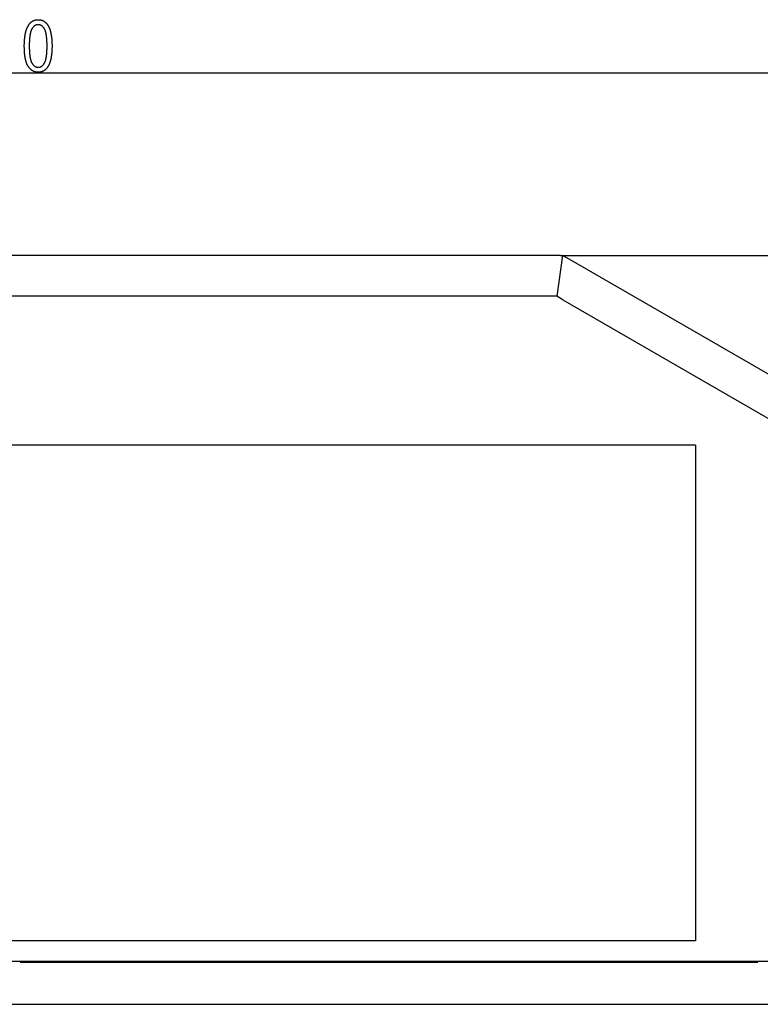
# Model space of a CAD drawing. Extents: x -1171 to 3327, y -2792 to 217.
# Drawn here: x 2156 to 2735, y -801 to -32 of the extents above; entities that cross this region are included whole.
import ezdxf

# ---------------------------------------------------------------- set-up
doc = ezdxf.new("R2010")
doc.units = 0
doc.header["$MEASUREMENT"] = 0
doc.layers.get('0').update_dxf_attribs({"linetype": 'CONTINUOUS'})

msp = doc.modelspace()

# ---------------------------------------------------------------- linework, layer by layer
at = {"color": 7}
for p, q in [((1222.157715, -73.086914), (3076.040039, -73.086914)), ((2578.598877, -215.819946), (1719.598755, -215.819946)), ((2580.307861, -215.819946), (2575.733398, -247.819946)), ((2578.598877, -215.819946), (3326.818848, -215.819946)), ((2578.598877, -215.819946), (2580.307861, -215.819946)), ((2585.473877, -218.802612), (2580.307861, -215.819946)), ((3076.59668, -502.352539), (2585.473877, -218.802612)), ((2575.733398, -247.819946), (1741.569092, -247.819946)), ((2580.634766, -250.64978), (2575.733398, -247.819946)), ((2580.634766, -250.64978), (3047.716064, -520.319336)), ((2684.271729, -364.184204), (1611.671875, -364.184204)), ((2684.271729, -364.184204), (2684.271729, -751.78418)), ((2684.271729, -751.78418), (1611.671875, -751.78418)), ((2956.971436, -767.934204), (1220.22583, -767.934204)), ((2732.97168, -767.934204), (2155.971924, -767.934204)), ((2732.97168, -768.635864), (2155.971924, -768.635864)), ((1346.971436, -801.434204), (2948.971436, -801.434204))]:
    msp.add_line(p, q, dxfattribs=at)
for points in [[(2159.328125, -52.104248), (2159.328857, -51.783569), (2159.331055, -51.465454), (2159.334473, -51.14978), (2159.339355, -50.836548), (2159.345459, -50.525879), (2159.353271, -50.217651), (2159.362305, -49.911865), (2159.372559, -49.608643), (2159.384277, -49.307861), (2159.397461, -49.009521), (2159.412109, -48.713745), (2159.427979, -48.42041), (2159.445313, -48.129517), (2159.464111, -47.841064), (2159.484131, -47.555176), (2159.505615, -47.271851), (2159.528564, -46.990845), (2159.552979, -46.712402), (2159.578613, -46.436401), (2159.605469, -46.162842), (2159.634033, -45.891846), (2159.663818, -45.623291), (2159.695068, -45.3573), (2159.727539, -45.093628), (2159.761475, -44.83252), (2159.796875, -44.573975), (2159.83374, -44.317749), (2159.871826, -44.064087), (2159.911377, -43.812988), (2159.952148, -43.564209), (2159.994385, -43.317993), (2160.038086, -43.074219), (2160.083252, -42.833008), (2160.129639, -42.594238), (2160.17749, -42.35791), (2160.226807, -42.124146), (2160.277344, -41.8927), (2160.329346, -41.66394), (2160.382813, -41.4375), (2160.4375, -41.213623), (2160.493652, -40.992188), (2160.55127, -40.773193), (2160.610107, -40.556763), (2160.67041, -40.342773), (2160.732178, -40.131348), (2160.795166, -39.922241), (2160.859863, -39.715698), (2160.925537, -39.511719), (2160.99292, -39.310059), (2161.061523, -39.110962), (2161.131592, -38.914429), (2161.202881, -38.720215), (2161.275635, -38.528564), (2161.349854, -38.339355), (2161.425537, -38.15271), (2161.502441, -37.968506), (2161.580811, -37.786743), (2161.6604, -37.607544), (2161.741699, -37.430664), (2161.824219, -37.25647), (2161.907959, -37.084595), (2161.993408, -36.915283), (2162.080078, -36.748413), (2162.2229, -36.484253), (2162.369141, -36.227051), (2162.518799, -35.976685), (2162.671875, -35.733154), (2162.828369, -35.49646), (2162.988281, -35.266602), (2163.151611, -35.043701), (2163.318359, -34.827637), (2163.48877, -34.618408), (2163.662354, -34.416016), (2163.839355, -34.220459), (2164.019775, -34.03186), (2164.203857, -33.850098), (2164.391113, -33.675171), (2164.582031, -33.50708), (2164.776123, -33.345825), (2164.973633, -33.191528), (2165.174805, -33.043945), (2165.37915, -32.90332), (2165.587158, -32.769653), (2165.79834, -32.6427), (2166.013184, -32.522583), (2166.231445, -32.409424), (2166.452881, -32.303101), (2166.677979, -32.203613), (2166.90625, -32.111084), (2167.138184, -32.025269), (2167.373535, -31.946411), (2167.612305, -31.87439), (2167.854248, -31.809204), (2168.099854, -31.750854), (2168.348877, -31.699463), (2168.601318, -31.654907), (2168.857178, -31.617065), (2169.116455, -31.586304), (2169.37915, -31.562256), (2169.64502, -31.545044), (2169.914551, -31.53479), (2170.1875, -31.531372), (2170.457764, -31.53479), (2170.724609, -31.545166), (2170.988281, -31.562378), (2171.248535, -31.586548), (2171.505371, -31.617676), (2171.759033, -31.65564), (2172.009521, -31.700439), (2172.256592, -31.752197), (2172.500244, -31.810913), (2172.740723, -31.876465), (2172.978027, -31.948975), (2173.21167, -32.02832), (2173.442383, -32.114624), (2173.669434, -32.207764), (2173.893555, -32.307861), (2174.114258, -32.414795), (2174.331543, -32.528687), (2174.54541, -32.649536), (2174.756348, -32.777222), (2174.963623, -32.911743), (2175.167725, -33.053223), (2175.368652, -33.20166), (2175.566162, -33.356934), (2175.760498, -33.519165), (2175.951416, -33.688232), (2176.138916, -33.864258), (2176.323242, -34.047119), (2176.504395, -34.236938), (2176.681885, -34.433594), (2176.856445, -34.637207), (2177.027588, -34.847778), (2177.195313, -35.065186), (2177.359863, -35.289429), (2177.520996, -35.52063), (2177.678955, -35.758789), (2177.7771, -35.91272), (2177.874023, -36.069458), (2177.969238, -36.228882), (2178.062988, -36.391113), (2178.155273, -36.55603), (2178.246338, -36.723633), (2178.335693, -36.893921), (2178.423584, -37.067017), (2178.51001, -37.242798), (2178.594971, -37.421387), (2178.678467, -37.602539), (2178.760254, -37.786499), (2178.84082, -37.973267), (2178.919922, -38.16272), (2178.997559, -38.354858), (2179.073486, -38.549683), (2179.148193, -38.747314), (2179.221191, -38.947632), (2179.292969, -39.150757), (2179.363037, -39.356567), (2179.431885, -39.565063), (2179.499023, -39.776245), (2179.564697, -39.990234), (2179.62915, -40.206909), (2179.691895, -40.426392), (2179.753174, -40.64856), (2179.812988, -40.873413), (2179.871338, -41.100952), (2179.928223, -41.331299), (2179.983643, -41.564331), (2180.037598, -41.800171), (2180.090088, -42.038696), (2180.140869, -42.279907), (2180.19043, -42.523926), (2180.238525, -42.770508), (2180.284912, -43.02002), (2180.330078, -43.272095), (2180.373779, -43.526978), (2180.415771, -43.784546), (2180.456299, -44.044922), (2180.495605, -44.307983), (2180.533203, -44.57373), (2180.569336, -44.842163), (2180.604248, -45.113403), (2180.637451, -45.387451), (2180.669189, -45.664063), (2180.699463, -45.943481), (2180.728271, -46.225586), (2180.755615, -46.510498), (2180.781494, -46.798096), (2180.805908, -47.088379), (2180.828613, -47.38147), (2180.850098, -47.677246), (2180.870117, -47.975708), (2180.888428, -48.276855), (2180.905518, -48.580811), (2180.921143, -48.887573), (2180.935059, -49.196899), (2180.94751, -49.509033), (2180.95874, -49.823975), (2180.968262, -50.141479), (2180.976318, -50.461792), (2180.983154, -50.78479), (2180.988281, -51.110596), (2180.991943, -51.439087), (2180.994141, -51.770264), (2180.994873, -52.104248), (2180.994141, -52.422974), (2180.992188, -52.739258), (2180.98877, -53.053101), (2180.983887, -53.364502), (2180.977783, -53.673462), (2180.970215, -53.979858), (2180.961182, -54.283936), (2180.950928, -54.585571), (2180.939209, -54.884766), (2180.926025, -55.181519), (2180.911621, -55.47583), (2180.895752, -55.7677), (2180.878418, -56.057007), (2180.859863, -56.343994), (2180.839844, -56.62854), (2180.818604, -56.910645), (2180.795898, -57.190186), (2180.771729, -57.467407), (2180.746094, -57.742188), (2180.719238, -58.014526), (2180.691162, -58.284302), (2180.661377, -58.551758), (2180.630371, -58.816772), (2180.598145, -59.079224), (2180.564209, -59.339355), (2180.529297, -59.597046), (2180.492676, -59.852173), (2180.454834, -60.10498), (2180.415527, -60.355225), (2180.374756, -60.603149), (2180.332764, -60.848511), (2180.289551, -61.091553), (2180.244629, -61.332153), (2180.198486, -61.57019), (2180.150879, -61.805908), (2180.102051, -62.039063), (2180.051758, -62.269897), (2180, -62.498169), (2179.947021, -62.724121), (2179.892578, -62.94751), (2179.836914, -63.168457), (2179.779541, -63.387085), (2179.720947, -63.603149), (2179.661133, -63.816895), (2179.599854, -64.028076), (2179.537109, -64.236816), (2179.473145, -64.443237), (2179.407715, -64.647095), (2179.34082, -64.848633), (2179.272461, -65.047607), (2179.202881, -65.244141), (2179.13208, -65.438232), (2179.05957, -65.630005), (2178.986084, -65.819214), (2178.910889, -66.005981), (2178.834473, -66.19043), (2178.756592, -66.372314), (2178.677246, -66.551758), (2178.59668, -66.72876), (2178.514648, -66.90332), (2178.431396, -67.075562), (2178.34668, -67.245239), (2178.260498, -67.412476), (2178.118652, -67.677246), (2177.973145, -67.935181), (2177.824219, -68.186157), (2177.671631, -68.430298), (2177.515625, -68.66748), (2177.356201, -68.897949), (2177.193359, -69.12146), (2177.026855, -69.338013), (2176.856934, -69.547852), (2176.683594, -69.75061), (2176.506836, -69.946655), (2176.326416, -70.135742), (2176.142578, -70.317993), (2175.955078, -70.493408), (2175.76416, -70.661865), (2175.569824, -70.823486), (2175.37207, -70.978271), (2175.170654, -71.126099), (2174.96582, -71.26709), (2174.757568, -71.401123), (2174.545654, -71.52832), (2174.330322, -71.648682), (2174.111572, -71.762207), (2173.88916, -71.868774), (2173.66333, -71.968506), (2173.434082, -72.061401), (2173.201416, -72.147339), (2172.965088, -72.22644), (2172.725342, -72.298584), (2172.481934, -72.363892), (2172.235352, -72.422363), (2171.985107, -72.473999), (2171.731201, -72.518677), (2171.474121, -72.556519), (2171.213379, -72.587402), (2170.949219, -72.61145), (2170.681396, -72.628662), (2170.410156, -72.639038), (2170.135498, -72.642456), (2169.879639, -72.639038), (2169.626221, -72.629028), (2169.375488, -72.612183), (2169.127197, -72.588501), (2168.881592, -72.558228), (2168.638184, -72.521118), (2168.397705, -72.477295), (2168.159424, -72.426758), (2167.923828, -72.369507), (2167.690674, -72.30542), (2167.460205, -72.234619), (2167.232178, -72.157104), (2167.006592, -72.072876), (2166.783691, -71.981934), (2166.563232, -71.884155), (2166.345215, -71.779663), (2166.129883, -71.668457), (2165.916992, -71.550537), (2165.706787, -71.425903), (2165.498779, -71.294434), (2165.293701, -71.15625), (2165.09082, -71.011353), (2164.890625, -70.859741), (2164.692871, -70.701294), (2164.497803, -70.536133), (2164.305176, -70.364258), (2164.115234, -70.185669), (2163.92749, -70.000366), (2163.742432, -69.808228), (2163.560059, -69.609375), (2163.380127, -69.403809), (2163.202637, -69.191528), (2163.027832, -68.972412), (2162.855469, -68.746582), (2162.685547, -68.51416), (2162.518311, -68.27478), (2162.353516, -68.028809), (2162.260986, -67.885254), (2162.170166, -67.738525), (2162.080566, -67.588623), (2161.992432, -67.435547), (2161.906006, -67.279419), (2161.820801, -67.119995), (2161.736816, -66.957397), (2161.654541, -66.791626), (2161.57373, -66.622803), (2161.494141, -66.450684), (2161.41626, -66.275391), (2161.3396, -66.097046), (2161.264404, -65.915405), (2161.190674, -65.730713), (2161.118164, -65.542725), (2161.047363, -65.351685), (2160.978027, -65.157349), (2160.909912, -64.959961), (2160.843262, -64.759277), (2160.778076, -64.555542), (2160.714355, -64.348633), (2160.6521, -64.138428), (2160.591309, -63.925171), (2160.531738, -63.70874), (2160.473877, -63.489014), (2160.417236, -63.266235), (2160.362061, -63.040283), (2160.30835, -62.811157), (2160.256104, -62.578857), (2160.205322, -62.343384), (2160.156006, -62.104736), (2160.10791, -61.862915), (2160.061523, -61.61792), (2160.016357, -61.369751), (2159.972656, -61.118408), (2159.93042, -60.863892), (2159.889648, -60.606201), (2159.850098, -60.345337), (2159.812256, -60.081299), (2159.775635, -59.814209), (2159.740723, -59.543823), (2159.707031, -59.270264), (2159.674805, -58.993652), (2159.644043, -58.713745), (2159.614746, -58.430664), (2159.58667, -58.144531), (2159.560303, -57.855103), (2159.535156, -57.562622), (2159.511475, -57.266846), (2159.489258, -56.968018), (2159.468506, -56.665894), (2159.449219, -56.360718), (2159.431396, -56.052246), (2159.414795, -55.740723), (2159.399902, -55.426025), (2159.38623, -55.108032), (2159.374023, -54.786987), (2159.363281, -54.462769), (2159.354004, -54.135376), (2159.346191, -53.804688), (2159.3396, -53.470947), (2159.334717, -53.134033), (2159.331055, -52.793945), (2159.328857, -52.450684)], [(2163.217041, -52.086914), (2163.217773, -52.451782), (2163.219727, -52.812256), (2163.223145, -53.168213), (2163.228027, -53.519653), (2163.234131, -53.866699), (2163.241455, -54.209106), (2163.250488, -54.547119), (2163.260498, -54.880737), (2163.272217, -55.209717), (2163.284912, -55.534302), (2163.299316, -55.85437), (2163.314941, -56.170044), (2163.331787, -56.481079), (2163.350098, -56.78772), (2163.369873, -57.089844), (2163.390869, -57.387573), (2163.41333, -57.680786), (2163.437012, -57.969482), (2163.462158, -58.253662), (2163.488525, -58.533447), (2163.516357, -58.808594), (2163.545654, -59.079468), (2163.576172, -59.345703), (2163.608154, -59.607544), (2163.641357, -59.864868), (2163.676025, -60.117676), (2163.711914, -60.365967), (2163.749268, -60.609863), (2163.787842, -60.849243), (2163.827881, -61.084106), (2163.869385, -61.314575), (2163.912109, -61.540527), (2163.956299, -61.761963), (2164.001709, -61.978882), (2164.048584, -62.191406), (2164.09668, -62.399414), (2164.14624, -62.602905), (2164.197266, -62.802002), (2164.249512, -62.99646), (2164.302979, -63.186646), (2164.358154, -63.372192), (2164.414307, -63.553223), (2164.472168, -63.729858), (2164.53125, -63.901978), (2164.591553, -64.069702), (2164.65332, -64.23291), (2164.716309, -64.391602), (2164.781006, -64.545776), (2164.84668, -64.695435), (2164.913818, -64.840698), (2164.982422, -64.981445), (2165.05249, -65.117676), (2165.123779, -65.249512), (2165.196289, -65.376831), (2165.356445, -65.641602), (2165.52002, -65.895508), (2165.687256, -66.138672), (2165.858154, -66.370972), (2166.032471, -66.592407), (2166.210205, -66.803101), (2166.391846, -67.003052), (2166.57666, -67.192139), (2166.765381, -67.370483), (2166.95752, -67.537964), (2167.153076, -67.69458), (2167.352295, -67.840454), (2167.555176, -67.975586), (2167.761475, -68.099854), (2167.971191, -68.213257), (2168.184814, -68.315918), (2168.401855, -68.407715), (2168.622314, -68.48877), (2168.846436, -68.559082), (2169.073975, -68.61853), (2169.305176, -68.667114), (2169.540039, -68.704956), (2169.77832, -68.731934), (2170.020264, -68.748169), (2170.265625, -68.75354), (2170.50708, -68.747559), (2170.745117, -68.729858), (2170.97998, -68.700195), (2171.211426, -68.658691), (2171.439453, -68.605347), (2171.664307, -68.540039), (2171.885986, -68.463013), (2172.104004, -68.374023), (2172.318848, -68.273193), (2172.530518, -68.160522), (2172.73877, -68.036011), (2172.943604, -67.899658), (2173.145264, -67.751343), (2173.343506, -67.591187), (2173.538574, -67.419312), (2173.730225, -67.235474), (2173.918701, -67.039673), (2174.103516, -66.832153), (2174.2854, -66.612793), (2174.463867, -66.38147), (2174.638916, -66.138306), (2174.810547, -65.883301), (2174.979004, -65.616455), (2175.144287, -65.337769), (2175.216309, -65.209106), (2175.286865, -65.075928), (2175.356201, -64.938477), (2175.424072, -64.796509), (2175.490723, -64.650146), (2175.555908, -64.499512), (2175.619873, -64.34436), (2175.682373, -64.184814), (2175.743652, -64.020874), (2175.803467, -63.852539), (2175.862061, -63.67981), (2175.919189, -63.502686), (2175.975098, -63.321045), (2176.029541, -63.135132), (2176.082764, -62.944824), (2176.134521, -62.75), (2176.185059, -62.550903), (2176.234131, -62.34729), (2176.281982, -62.139404), (2176.328369, -61.927002), (2176.373291, -61.710205), (2176.416992, -61.489014), (2176.459473, -61.26355), (2176.500488, -61.033569), (2176.540283, -60.799194), (2176.578613, -60.560303), (2176.615479, -60.317139), (2176.651123, -60.06958), (2176.685547, -59.817627), (2176.718506, -59.561157), (2176.75, -59.300415), (2176.780273, -59.035156), (2176.809326, -58.765625), (2176.836914, -58.491577), (2176.863037, -58.213135), (2176.887939, -57.93042), (2176.911621, -57.643188), (2176.933838, -57.351563), (2176.95459, -57.055542), (2176.974121, -56.755127), (2176.992432, -56.450317), (2177.009033, -56.141113), (2177.024658, -55.827393), (2177.038818, -55.509399), (2177.051514, -55.187012), (2177.062988, -54.860107), (2177.072998, -54.528931), (2177.081787, -54.193237), (2177.089111, -53.853149), (2177.095215, -53.508789), (2177.099854, -53.159912), (2177.103271, -52.806641), (2177.105225, -52.448975), (2177.105957, -52.086914), (2177.105225, -51.720703), (2177.103271, -51.359131), (2177.099854, -51.001953), (2177.095215, -50.649292), (2177.089111, -50.301147), (2177.081543, -49.957642), (2177.072754, -49.61853), (2177.0625, -49.284058), (2177.051025, -48.953979), (2177.038086, -48.628418), (2177.023926, -48.307495), (2177.008301, -47.990967), (2176.991211, -47.679077), (2176.9729, -47.371582), (2176.953369, -47.068726), (2176.932373, -46.770264), (2176.909912, -46.47644), (2176.885986, -46.187012), (2176.861084, -45.902222), (2176.834473, -45.621948), (2176.806641, -45.346069), (2176.777588, -45.074829), (2176.74707, -44.807983), (2176.715088, -44.545776), (2176.681885, -44.288086), (2176.647217, -44.034912), (2176.611328, -43.786133), (2176.573975, -43.541992), (2176.535156, -43.302368), (2176.495117, -43.067261), (2176.453857, -42.836548), (2176.410889, -42.610474), (2176.366943, -42.388916), (2176.321289, -42.171875), (2176.274658, -41.959351), (2176.226318, -41.751343), (2176.176758, -41.547852), (2176.125977, -41.348877), (2176.07373, -41.154297), (2176.02002, -40.964355), (2175.965088, -40.778931), (2175.908691, -40.598022), (2175.851074, -40.421631), (2175.791992, -40.249878), (2175.731689, -40.08252), (2175.669922, -39.919678), (2175.606689, -39.761353), (2175.542236, -39.607544), (2175.476318, -39.458252), (2175.40918, -39.313477), (2175.340576, -39.173218), (2175.270752, -39.037598), (2175.199463, -38.906372), (2175.126953, -38.779663), (2174.966553, -38.516235), (2174.802734, -38.263672), (2174.63501, -38.021729), (2174.463623, -37.790649), (2174.288574, -37.570313), (2174.109863, -37.360718), (2173.927246, -37.161743), (2173.740967, -36.973633), (2173.551025, -36.796265), (2173.357422, -36.629639), (2173.159912, -36.473755), (2172.95874, -36.328613), (2172.753906, -36.194336), (2172.54541, -36.070679), (2172.333008, -35.957764), (2172.117188, -35.855713), (2171.897217, -35.764282), (2171.673828, -35.683716), (2171.446533, -35.61377), (2171.21582, -35.554688), (2170.981201, -35.506348), (2170.742676, -35.468628), (2170.500732, -35.441772), (2170.254883, -35.425659), (2170.005371, -35.420288), (2169.766113, -35.42627), (2169.530029, -35.44397), (2169.297363, -35.473633), (2169.067871, -35.515137), (2168.841797, -35.568481), (2168.618896, -35.633789), (2168.39917, -35.710815), (2168.182861, -35.799805), (2167.969727, -35.900635), (2167.76001, -36.013306), (2167.553467, -36.137817), (2167.350098, -36.27417), (2167.150146, -36.422485), (2166.953369, -36.582642), (2166.76001, -36.754517), (2166.569824, -36.938354), (2166.382813, -37.134155), (2166.199219, -37.341675), (2166.018799, -37.561035), (2165.841553, -37.792358), (2165.667725, -38.035522), (2165.497314, -38.290527), (2165.329834, -38.557373), (2165.166016, -38.83606), (2165.094482, -38.964722), (2165.02417, -39.0979), (2164.955322, -39.235352), (2164.887939, -39.377319), (2164.821777, -39.523682), (2164.756836, -39.674316), (2164.693359, -39.829468), (2164.631348, -39.989014), (2164.570557, -40.152954), (2164.510986, -40.321289), (2164.452881, -40.494019), (2164.395996, -40.671143), (2164.340576, -40.852783), (2164.286377, -41.038696), (2164.233643, -41.229004), (2164.182129, -41.423828), (2164.13208, -41.622925), (2164.083252, -41.826538), (2164.035889, -42.034424), (2163.989746, -42.246826), (2163.944824, -42.463623), (2163.901367, -42.684814), (2163.859375, -42.910278), (2163.818604, -43.140259), (2163.779053, -43.374634), (2163.740967, -43.613525), (2163.704346, -43.856689), (2163.668945, -44.104248), (2163.634766, -44.356201), (2163.602051, -44.612671), (2163.570557, -44.873413), (2163.540527, -45.138672), (2163.511963, -45.408203), (2163.484375, -45.682251), (2163.458496, -45.960693), (2163.433594, -46.243408), (2163.410156, -46.53064), (2163.388184, -46.822266), (2163.367432, -47.118286), (2163.348145, -47.418701), (2163.330078, -47.723511), (2163.313477, -48.032715), (2163.298096, -48.346436), (2163.283936, -48.664429), (2163.27124, -48.986816), (2163.26001, -49.313721), (2163.249756, -49.644897), (2163.241211, -49.980591), (2163.233887, -50.320679), (2163.227783, -50.665039), (2163.223145, -51.013916), (2163.219727, -51.367188), (2163.217773, -51.724854)]]:
    msp.add_lwpolyline(points, close=True, dxfattribs=at)

doc.saveas('drawing.dxf')
